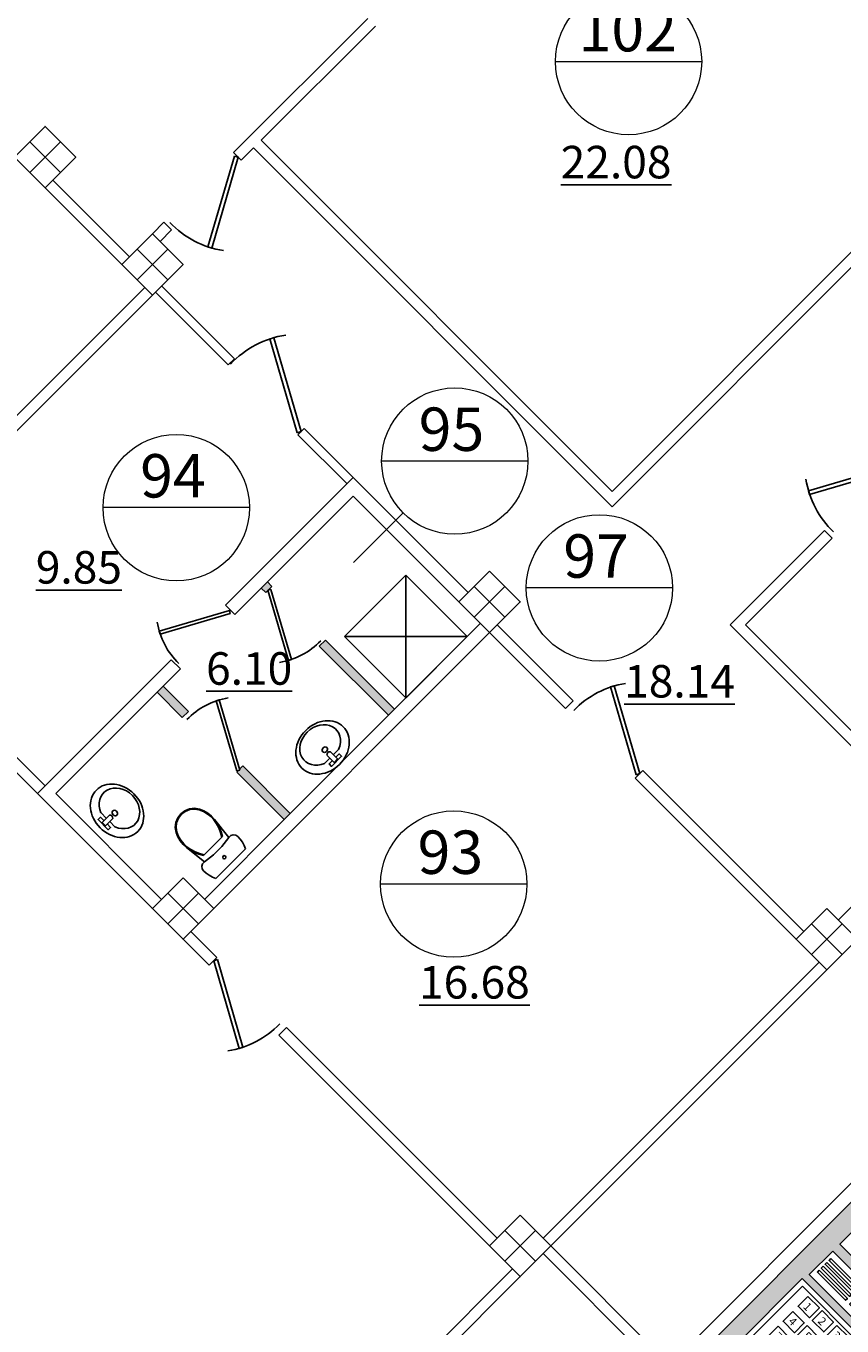
# Model space of a CAD drawing. Extents: x -1129320 to 253385, y -93406 to 361880.
# Drawn here: x -798483 to -790952, y 63647 to 75635 of the extents above; entities that cross this region are included whole.
import ezdxf

# ---------------------------------------------------------------- set-up
doc = ezdxf.new("R2010")
doc.units = 0
doc.header["$LTSCALE"] = 5
doc.linetypes.add('OO_EOIOIEOE_IAY_D1', pattern=[670.277762, 352.777767, -176.388884, 0, -141.111112])
for name, color, linetype in [('Osi', 7, 'Continuous'), ('stena', 7, 'Continuous'), ('двери', 157, 'Continuous'), ('Домофон', 7, 'Continuous'), ('Надпись дом', 7, 'Continuous'), ('оборудование', 42, 'Continuous'), ('перегородки', 113, 'Continuous'), ('стены', 7, 'Continuous')]:
    doc.layers.add(name, color=color, linetype=linetype)
doc.styles.add('Текст Аrial Cyr', font='arial.ttf')

# ---------------------------------------------------------------- blocks, each defined once
blk = doc.blocks.new('умывальник5')
at = {"layer": 'оборудование', "linetype": 'ByBlock'}
for p, q in [((103, 22), (103, 91)), ((103, -91), (103, -22))]:
    blk.add_line(p, q, dxfattribs=at)
for points in [[(71, 22), (71, 66), (40, 66), (40, -66), (71, -66), (71, -22)], [(144, -22), (48, -22), (48, 22), (144, 22)]]:
    blk.add_lwpolyline(points, dxfattribs=at)
at = {"layer": 'оборудование', "linetype": 'ByBlock', "extrusion": (0, 0, -1)}
for centre, major_axis, start_param, end_param in [((221, 0), (0, 270), -1.570796, 4.712389), ((253, 0), (0, 205), -1.109185, 4.250778), ((133, 0), (0, 25.3), 0.552816, 2.588777), ((192, 0), (0, 27.8), -1.570796, 4.712389)]:
    blk.add_ellipse(centre, major_axis=major_axis, ratio=0.818182, start_param=start_param, end_param=end_param, dxfattribs=at)
blk = doc.blocks.new('Унитаз')
at = {"layer": 'оборудование', "linetype": 'Continuous'}
for p, q in [((138308, 274873), (138318, 274906)), ((138318, 274906), (138331, 274936)), ((138331, 274936), (138718, 274936)), ((138718, 274936), (138732, 274906)), ((138732, 274906), (138742, 274873)), ((138300, 274807), (138302, 274840)), ((138305, 274784), (138300, 274807)), ((138302, 274840), (138308, 274873)), ((138320, 274766), (138305, 274784)), ((138744, 274784), (138730, 274766)), ((138742, 274873), (138748, 274840)), ((138750, 274807), (138744, 274784)), ((138748, 274840), (138750, 274807)), ((138341, 274755), (138320, 274766)), ((138365, 274755), (138341, 274755)), ((138341, 274543), (138365, 274755)), ((138361, 274628), (138378, 274668)), ((138365, 274755), (138471, 274769)), ((138370, 274627), (138387, 274668)), ((138378, 274668), (138400, 274706)), ((138387, 274668), (138410, 274706)), ((138400, 274706), (138649, 274706)), ((138471, 274769), (138578, 274769)), ((138578, 274769), (138684, 274755)), ((138640, 274706), (138662, 274668)), ((138649, 274706), (138671, 274668)), ((138662, 274668), (138680, 274627)), ((138671, 274668), (138688, 274628)), ((138684, 274755), (138708, 274543)), ((138708, 274755), (138684, 274755)), ((138730, 274766), (138708, 274755)), ((138340, 274501), (138341, 274543)), ((138341, 274543), (138349, 274586)), ((138348, 274501), (138350, 274542)), ((138349, 274586), (138361, 274628)), ((138350, 274542), (138357, 274586)), ((138357, 274586), (138370, 274627)), ((138680, 274627), (138692, 274586)), ((138688, 274628), (138700, 274586)), ((138692, 274586), (138700, 274542)), ((138700, 274586), (138708, 274543)), ((138700, 274542), (138701, 274501)), ((138708, 274543), (138709, 274501)), ((138345, 274459), (138340, 274501)), ((138355, 274418), (138345, 274459)), ((138353, 274460), (138348, 274501)), ((138363, 274420), (138353, 274460)), ((138372, 274379), (138355, 274418)), ((138379, 274382), (138363, 274420)), ((138686, 274420), (138670, 274382)), ((138694, 274418), (138678, 274379)), ((138697, 274460), (138686, 274420)), ((138705, 274459), (138694, 274418)), ((138701, 274501), (138697, 274460)), ((138709, 274501), (138705, 274459)), ((138398, 274341), (138372, 274379)), ((138404, 274346), (138379, 274382)), ((138435, 274311), (138398, 274341)), ((138439, 274318), (138404, 274346)), ((138478, 274293), (138435, 274311)), ((138480, 274300), (138439, 274318)), ((138525, 274294), (138480, 274300)), ((138569, 274300), (138525, 274294)), ((138610, 274318), (138569, 274300)), ((138615, 274311), (138571, 274293)), ((138645, 274346), (138610, 274318)), ((138651, 274341), (138615, 274311)), ((138670, 274382), (138645, 274346)), ((138678, 274379), (138651, 274341)), ((138525, 274286), (138478, 274293)), ((138571, 274293), (138525, 274286))]:
    blk.add_line(p, q, dxfattribs=at)
blk.add_circle((138525, 274854), 15, dxfattribs=at)
blk = doc.blocks.new('Унитаз 2')
at = {"layer": 'оборудование'}
blk.add_blockref('Унитаз', (-138261, -274906), dxfattribs=at)
blk = doc.blocks.new('Door - Left Hung 36 in.')
blk.add_lwpolyline([(0.75, -1.3), (0, 0), (31.18, 18), (31.93, 16.7)], close=True)
blk.add_arc((0, 0), 36, 0, 37.3101)
blk = doc.blocks.new('ДГ 21 9')
at = {"layer": 'двери', "xscale": 23.40000000002328, "yscale": 23.40000000002328, "zscale": 23.40000000002328}
blk.add_blockref('Door - Left Hung 36 in.', (0, 0), dxfattribs=at)
blk = doc.blocks.new('дом 1')
at = {"layer": 'Надпись дом'}
h = blk.add_hatch(color=232, dxfattribs=at)
edge = h.paths.add_edge_path(flags=16)
edge.add_arc((2.836, 1.219), 0.488, 0, 360)
h.paths.add_polyline_path([(1.293, 7.554), (4.499, 7.554), (4.499, 6.327), (1.293, 6.327)], flags=16)
h.paths.add_polyline_path([(1.298, 9.22), (4.384, 9.22), (4.384, 7.921), (1.298, 7.921)], flags=16)
h.paths.add_polyline_path([(1.286, 2.005), (2.063, 2.005), (2.063, 1.885), (1.286, 1.885)], flags=16)
h.paths.add_polyline_path([(1.286, 2.242), (2.063, 2.242), (2.063, 2.122), (1.286, 2.122)], flags=16)
edge = h.paths.add_edge_path(flags=16)
edge.add_line((2.348, 2.454), (1.213, 2.581))
edge.add_line((1.213, 2.581), (1.213, 6.041))
edge.add_line((1.213, 6.041), (4.459, 6.041))
edge.add_line((4.459, 6.041), (4.459, 2.581))
edge.add_line((4.459, 2.581), (3.324, 2.454))
edge.add_arc((2.836, 2.003), 0.664, 42.7652, 137.2348)
edge = h.paths.add_edge_path()
edge.add_line((0.493, 9.608), (0.493, 1.077))
edge.add_arc((0.512, 0.506), 0.571, -4.9099, 91.8358, ccw=False)
edge.add_line((1.081, 0.457), (4.618, 0.457))
edge.add_arc((5.189, 0.506), 0.573, 94.7947, 184.9405, ccw=False)
edge.add_line((5.141, 1.077), (5.141, 9.608))
edge.add_arc((5.2, 10.199), 0.593, 168.6964, 264.2937, ccw=False)
edge.add_arc((2.85, 7.354), 3.449, 59.1485, 120.8515)
edge.add_arc((0.503, 10.198), 0.589, -90.9659, 11.4653, ccw=False)
edge = h.paths.add_edge_path(flags=16)
edge.add_line((3.93, 9.849), (3.93, 10.311))
edge.add_arc((2.863, 7.09), 3.392, 71.667, 108.333)
edge.add_line((1.796, 10.311), (1.796, 9.849))
edge.add_line((1.796, 9.849), (3.93, 9.849))
edge = h.paths.add_edge_path(flags=0)
edge.add_line((3.93, 9.849), (3.93, 10.311))
edge.add_arc((2.863, 7.09), 3.392, 71.667, 108.333)
edge.add_line((1.796, 10.311), (1.796, 9.849))
edge.add_line((1.796, 9.849), (3.93, 9.849))
edge = h.paths.add_edge_path(flags=16)
edge.add_line((2.348, 1.219), (2.348, 2.454))
edge.add_line((3.324, 1.219), (3.324, 2.454))
for color, points in [(5, [(1.472, 8.839), (4.228, 8.839), (4.228, 8.371), (1.472, 8.371)]), (256, [(3.108, 7.293), (4.38, 7.293), (4.38, 6.61), (3.108, 6.61)])]:
    blk.add_hatch(color=color, dxfattribs=at).paths.add_polyline_path(points)
at = {"layer": 'Домофон'}
for p, q in [((1.796, 10.311), (1.796, 9.849)), ((3.93, 9.849), (3.93, 10.311)), ((0.493, 9.608), (0.493, 1.077)), ((1.796, 9.849), (3.93, 9.849)), ((5.141, 9.608), (5.141, 1.077)), ((1.213, 2.581), (1.213, 6.041)), ((1.213, 6.041), (4.459, 6.041)), ((4.459, 6.041), (4.459, 2.581)), ((2.348, 2.454), (1.213, 2.581)), ((2.348, 1.219), (2.348, 2.454)), ((3.324, 2.454), (4.459, 2.581)), ((3.324, 1.219), (3.324, 2.454)), ((1.081, 0.457), (4.618, 0.457))]:
    blk.add_line(p, q, dxfattribs=at)
for points in [[(0, 10.959), (5.632, 10.959), (5.632, 0), (0, 0)], [(1.298, 9.22), (4.384, 9.22), (4.384, 7.921), (1.298, 7.921)], [(1.472, 8.839), (4.228, 8.839), (4.228, 8.371), (1.472, 8.371)], [(1.293, 7.554), (4.499, 7.554), (4.499, 6.327), (1.293, 6.327)], [(1.434, 7.308), (2.91, 7.308), (2.91, 7.214), (1.434, 7.214)], [(3.108, 7.293), (4.38, 7.293), (4.38, 6.61), (3.108, 6.61)], [(1.434, 7.105), (2.91, 7.105), (2.91, 7.011), (1.434, 7.011)], [(1.434, 6.902), (2.91, 6.902), (2.91, 6.808), (1.434, 6.808)], [(1.434, 6.699), (2.91, 6.699), (2.91, 6.605), (1.434, 6.605)], [(1.414, 5.843), (4.258, 5.843), (4.258, 2.748), (1.414, 2.748)], [(1.824, 5.722), (2.421, 5.722), (2.421, 5.209), (1.824, 5.209)], [(2.563, 5.722), (3.16, 5.722), (3.16, 5.209), (2.563, 5.209)], [(3.339, 5.722), (3.936, 5.722), (3.936, 5.209), (3.339, 5.209)], [(1.824, 4.937), (2.421, 4.937), (2.421, 4.423), (1.824, 4.423)], [(2.563, 4.937), (3.16, 4.937), (3.16, 4.423), (2.563, 4.423)], [(3.339, 4.937), (3.936, 4.937), (3.936, 4.423), (3.339, 4.423)], [(1.824, 4.167), (2.421, 4.167), (2.421, 3.654), (1.824, 3.654)], [(2.563, 4.167), (3.16, 4.167), (3.16, 3.654), (2.563, 3.654)], [(3.339, 4.167), (3.936, 4.167), (3.936, 3.654), (3.339, 3.654)], [(1.824, 3.361), (2.421, 3.361), (2.421, 2.847), (1.824, 2.847)], [(2.563, 3.361), (3.16, 3.361), (3.16, 2.847), (2.563, 2.847)], [(3.339, 3.361), (3.936, 3.361), (3.936, 2.847), (3.339, 2.847)], [(1.286, 2.242), (2.063, 2.242), (2.063, 2.122), (1.286, 2.122)], [(1.286, 2.005), (2.063, 2.005), (2.063, 1.885), (1.286, 1.885)]]:
    blk.add_lwpolyline(points, close=True, dxfattribs=at)
for centre, radius in [((0.651, 10.254), 0.193), ((5.082, 10.254), 0.193), ((2.836, 1.219), 0.488), ((0.651, 0.624), 0.193), ((5.082, 0.624), 0.193)]:
    blk.add_circle(centre, radius, dxfattribs=at)
for centre, radius, start, end in [((2.85, 7.354), 3.449, 59.1485, 120.8515), ((0.503, 10.198), 0.589, 269.0341, 11.4653), ((2.863, 7.09), 3.392, 71.667, 108.333), ((5.2, 10.199), 0.593, 168.6964, 264.2937), ((2.836, 2.003), 0.664, 42.7652, 137.2348), ((0.512, 0.506), 0.571, 355.0901, 91.8358), ((5.189, 0.506), 0.573, 94.7947, 184.9405)]:
    blk.add_arc(centre, radius, start, end, dxfattribs=at)
at = {"layer": 'Домофон', "attachment_point": 1}
for s, insert, char_height, width in [('{\\fVerdana|b0|i0|c0|p34;VIZIT}', (2.222, 10.284), 0.4, 1.36957), ('{\\fArial|b0|i0|c204|p34;1}', (1.969, 5.6), 0.3, 0.31181), ('{\\fArial|b0|i0|c204|p34;2}', (2.729, 5.6), 0.3, 0.3118), ('{\\fArial|b0|i0|c204|p34;3}', (3.472, 5.6), 0.3, 0.3118), ('{\\fArial|b0|i0|c204|p34;4}', (1.969, 4.825), 0.3, 0.3118), ('{\\fArial|b0|i0|c204|p34;5}', (2.729, 4.825), 0.3, 0.3118), ('{\\fArial|b0|i0|c204|p34;6}', (3.472, 4.825), 0.3, 0.3118), ('{\\fArial|b0|i0|c204|p34;7}', (1.969, 4.056), 0.3, 0.3118), ('{\\fArial|b0|i0|c204|p34;8}', (2.729, 4.056), 0.3, 0.3118), ('{\\fArial|b0|i0|c204|p34;9}', (3.472, 4.056), 0.3, 0.3118), ('{\\fArial|b0|i0|c204|p34;*}', (2.079, 3.14), 0.3, 0.22818), ('{\\fArial|b0|i0|c204|p34;0}', (2.729, 3.249), 0.3, 0.3118), ('{\\fArial|b0|i0|c0|p34;#}', (3.537, 3.27), 0.3, 0.24731)]:
    blk.add_mtext(s, dxfattribs=dict(at, insert=insert, char_height=char_height, width=width))

msp = doc.modelspace()

# ---------------------------------------------------------------- hatches: boundary and pattern name
at = {"layer": 'стены', "ltscale": 50}
h = msp.add_hatch(color=74, dxfattribs=at)
h.paths.add_polyline_path([(-797216.8, 69546.8), (-797273.4, 69490.3), (-797040, 69256.9), (-796983.5, 69313.5)])
h.paths.add_polyline_path([(-796481.4, 68811.4), (-796538, 68754.9), (-796099.6, 68316.5), (-796043, 68373)])
h.paths.add_polyline_path([(-796311.7, 70451.9), (-796270.6, 70410.8), (-796214, 70467.4), (-796255.1, 70508.5)])
h.paths.add_polyline_path([(-795719, 69972.4), (-795775.6, 69915.8), (-795137.9, 69278.1), (-795081.3, 69334.7)])

# ---------------------------------------------------------------- linework, layer by layer
for p in [(-798588.6, 74425.9), (-798022.9, 74425.9)]:
    msp.add_line(p, (-798305.7, 74143))
at = {"lineweight": -3}
msp.add_lwpolyline([(-798305.7, 74143), (-798305.7, 74143), (-798022.9, 74425.9), (-798305.7, 74708.7), (-798588.6, 74425.9)], dxfattribs=at)
for points in [[(-797315.8, 73718.8), (-797598.6, 73435.9), (-797315.8, 73153.1), (-797033, 73435.9)], [(-794204.5, 70607.5), (-794487.4, 70324.7), (-794204.5, 70041.8), (-793921.7, 70324.7)], [(-797033, 67779.1), (-797315.8, 67496.2), (-797033, 67213.4), (-796750.1, 67496.2)], [(-791093.3, 67496.2), (-791376.1, 67213.4), (-791093.3, 66930.5), (-790810.4, 67213.4)], [(-793921.7, 64667.8), (-794204.5, 64385), (-793921.7, 64102.1), (-793638.8, 64385)]]:
    msp.add_lwpolyline(points, close=True, dxfattribs=at)
at = {"layer": 'Osi', "linetype": 'OO_EOIOIEOE_IAY_D1', "lineweight": -3}
for p, q in [((-798447.2, 74284.5), (-798164.3, 74567.3)), ((-798164.3, 74284.5), (-798447.2, 74567.3)), ((-797457.2, 73294.5), (-797174.4, 73577.3)), ((-797174.4, 73294.5), (-797457.2, 73577.3)), ((-794346, 70183.2), (-794063.1, 70466.1)), ((-794063.1, 70183.2), (-794346, 70466.1)), ((-797174.4, 67354.8), (-796891.5, 67637.7)), ((-797174.4, 67354.8), (-796891.5, 67637.7)), ((-796891.5, 67354.8), (-797174.4, 67637.7)), ((-790951.8, 67072), (-791234.7, 67354.8)), ((-791234.7, 67072), (-790951.8, 67354.8)), ((-793780.3, 64243.5), (-794063.1, 64526.4)), ((-794063.1, 64243.5), (-793780.3, 64526.4))]:
    msp.add_line(p, q, dxfattribs=at)
at = {"layer": 'Osi', "linetype": 'OO_EOIOIEOE_IAY_D1'}
for p, q in [((-798305.7, 74425.9), (-798447.2, 74284.5)), ((-794204.5, 70324.7), (-794346, 70183.2)), ((-797033, 67496.2), (-797174.4, 67354.8)), ((-791093.3, 67213.4), (-791234.7, 67072)), ((-791093.3, 67213.4), (-791234.7, 67072)), ((-793921.7, 64385), (-794063.1, 64243.5))]:
    msp.add_line(p, q, dxfattribs=at)
at = {"layer": 'stena', "color": 5, "lineweight": 5}
for p, q in [((-793596.8, 75307.1), (-792246.8, 75307.1)), ((-793850.2, 71622.9), (-795200.2, 71622.9)), ((-796420.5, 71193.2), (-797770.5, 71193.2)), ((-795460.4, 70687.7), (-795002.5, 71145.6)), ((-792515.7, 70453.4), (-793865.7, 70453.4)), ((-793860.2, 67721.9), (-795210.2, 67721.9))]:
    msp.add_line(p, q, dxfattribs=at)
at = {"layer": 'stena'}
msp.add_line((-786744.6, 71632.8), (-790987.2, 67390.2), dxfattribs=at)
at = {"layer": 'stena', "color": 5, "lineweight": 5}
for centre in [(-792921.8, 75307.1), (-794525.2, 71622.9), (-797095.5, 71193.2), (-793190.7, 70453.4), (-794535.2, 67721.9)]:
    msp.add_circle(centre, 675, dxfattribs=at)
at = {"layer": 'оборудование'}
for p, q in [((-795542.7, 70004.7), (-794977.1, 70570.4)), ((-794977.1, 70570.4), (-794977.1, 69439)), ((-794411.4, 70004.7), (-794977.1, 70570.4)), ((-795542.7, 70004.7), (-794411.4, 70004.7)), ((-795542.7, 70004.7), (-794977.1, 69439)), ((-794411.4, 70004.7), (-794975.5, 69440.5))]:
    msp.add_line(p, q, dxfattribs=at)
at = {"layer": 'перегородки', "lineweight": -3}
for p, q in [((-795328.8, 75705.7), (-796566.3, 74468.3)), ((-795258.1, 75635), (-796311.7, 74581.4)), ((-793073.2, 71342.9), (-796311.7, 74581.4)), ((-796495.6, 74397.6), (-796566.3, 74468.3)), ((-796382.4, 74510.7), (-796495.6, 74397.6)), ((-793073.2, 71201.5), (-796382.4, 74510.7)), ((-798235, 74213.7), (-797527.9, 73506.6)), ((-798305.7, 74143), (-797598.6, 73435.9)), ((-797209.7, 73824.8), (-797315.8, 73718.8)), ((-797139, 73754.1), (-797245.1, 73648.1)), ((-797139, 73754.1), (-797209.7, 73824.8)), ((-790838.7, 73577.3), (-793073.2, 71342.9)), ((-790768, 73506.6), (-793073.2, 71201.5)), ((-797386.5, 73223.8), (-799932.1, 70678.2)), ((-797315.8, 73153.1), (-799861.4, 70607.5)), ((-797287.5, 73181.4), (-796615.8, 72509.6)), ((-797230.9, 73237.9), (-796559.2, 72566.2)), ((-796615.8, 72509.6), (-796559.2, 72566.2)), ((-795972.3, 71866.2), (-795915.7, 71922.7)), ((-795972.3, 71866.2), (-795519.7, 71413.6)), ((-795915.7, 71922.7), (-795463.2, 71470.2)), ((-795463.2, 71470.2), (-796640.5, 70292.8)), ((-795463.2, 71470.2), (-794402.5, 70409.5)), ((-795463.2, 71300.5), (-796311.7, 70451.9)), ((-795463.2, 71300.5), (-794487.4, 70324.7)), ((-791984.2, 70112.5), (-791114.5, 70982.3)), ((-791114.5, 70982.3), (-791043.8, 70911.6)), ((-791842.8, 70112.5), (-791043.8, 70911.6)), ((-796255.1, 70508.5), (-796214, 70467.4)), ((-800073.5, 70395.4), (-798305.7, 68627.6)), ((-796311.7, 70451.9), (-796555.7, 70208)), ((-796311.7, 70451.9), (-796270.6, 70410.8)), ((-796214, 70467.4), (-796270.6, 70410.8)), ((-800144.2, 70324.7), (-798376.5, 68556.9)), ((-796555.7, 70208), (-796640.5, 70292.8)), ((-796750.1, 67496.2), (-794204.5, 70041.8)), ((-796043, 68373), (-794289.4, 70126.7)), ((-794204.5, 70041.8), (-793504.5, 69341.8)), ((-794133.8, 70112.5), (-793433.8, 69412.5)), ((-790124.5, 68252.8), (-791984.2, 70112.5)), ((-790053.8, 68323.5), (-791842.8, 70112.5)), ((-795719, 69972.4), (-795775.6, 69915.8)), ((-795775.6, 69915.8), (-795137.9, 69278.1)), ((-795719, 69972.4), (-795081.3, 69334.7)), ((-795542.7, 70004.7), (-795302.3, 69764.3)), ((-797142.6, 69790.8), (-798376.5, 68556.9)), ((-797057.7, 69705.9), (-797142.6, 69790.8)), ((-797057.7, 69705.9), (-797216.8, 69546.8)), ((-797216.8, 69546.8), (-798206.8, 68556.9)), ((-796983.5, 69313.5), (-797216.8, 69546.8)), ((-797040, 69256.9), (-797273.4, 69490.3)), ((-796983.5, 69313.5), (-797040, 69256.9)), ((-793504.5, 69341.8), (-793433.8, 69412.5)), ((-796481.4, 68811.4), (-796538, 68754.9)), ((-796538, 68754.9), (-796099.6, 68316.5)), ((-796481.4, 68811.4), (-796043, 68373)), ((-792861, 68698.3), (-792790.3, 68769)), ((-792861, 68698.3), (-791376.1, 67213.4)), ((-792790.3, 68769), (-791305.4, 67284.1)), ((-798376.5, 68556.9), (-797315.8, 67496.2)), ((-798206.8, 68556.9), (-797230.9, 67581.1)), ((-796835, 67581.1), (-796043, 68373)), ((-796962.2, 67284.1), (-796721.8, 67043.7)), ((-797033, 67213.4), (-796792.5, 66973)), ((-796721.8, 67043.7), (-796792.5, 66973)), ((-791164, 67001.3), (-793709.6, 64455.7)), ((-791093.3, 66930.5), (-793638.8, 64385)), ((-796078.4, 66400.2), (-796149.1, 66329.5)), ((-796149.1, 66329.5), (-794204.5, 64385)), ((-796078.4, 66400.2), (-794133.8, 64455.7)), ((-793638.8, 64385), (-790527.6, 61273.7)), ((-793709.6, 64314.3), (-790598.3, 61203)), ((-793992.4, 64172.8), (-797952.2, 60213)), ((-793921.7, 64102.1), (-797881.5, 60142.3))]:
    msp.add_line(p, q, dxfattribs=at)

# ---------------------------------------------------------------- block references
at = {"layer": 'двери'}
for p, xscale, yscale, zscale, rotation in [((-796523.8, 74425.9), 1.036536542238179, 1.036536542238179, 1.036536542238179, 223.7321197410019), ((-795944, 71894.4), -1.070747605283953, 1.070747605292127, 1.070747605295061, 316.2678802950282), ((-790435.6, 71590.4), -1.020459606407682, 1.020459606428631, 1.020459606413322, 46.26788030103437), ((-796605.2, 70243.3), -0.7999999998576763, 0.8000000000465661, 0.8, 46.26788029940248), ((-796249.3, 70432), -0.8000000001795823, 0.8000000000465661, 0.8, 136.2678802753042), ((-796510.4, 68773), -0.8000000001795823, 0.8000000000465661, 0.8, 316.267880275304)]:
    msp.add_blockref('ДГ 21 9', p, dxfattribs=dict(at, xscale=xscale, yscale=yscale, zscale=zscale, rotation=rotation))
at = {"layer": 'двери', "xscale": -1}
for p, rotation in [((-792818.6, 68740.7), 316.2678802988925), ((-796750.1, 67015.4), 136.2678802988925)]:
    msp.add_blockref('ДГ 21 9', p, dxfattribs=dict(at, rotation=rotation))
at = {"layer": 'Надпись дом', "xscale": 250, "yscale": 250, "zscale": 250, "rotation": 315.0000000000716}
msp.add_blockref('дом 1', (-792600.6, 63230.2), dxfattribs=at)
at = {"layer": 'оборудование', "rotation": 135.0000000002948}
msp.add_blockref('умывальник5', (-795589, 68825.9), dxfattribs=at)
at = {"layer": 'оборудование', "xscale": -1}
for name, p, rotation in [('умывальник5', (-797798.5, 68241.4), 224.9986730134218), ('Унитаз 2', (-796802.3, 67746.1), 224.9999999997052)]:
    msp.add_blockref(name, p, dxfattribs=dict(at, rotation=rotation))

# ---------------------------------------------------------------- texts
at = {"color": 1, "char_height": 400, "width": 1256, "attachment_point": 1, "style": 'Текст Аrial Cyr'}
for s, insert in [('{\\fArial|b0|i0|c204|p34;102}', (-793383.4, 75801)), ('{\\fArial|b0|i0|c204|p34;95}', (-794858.7, 72116.7)), ('{\\fArial|b0|i0|c204|p34;94}', (-797429, 71687.1)), ('{\\fArial|b0|i0|c204|p34;97}', (-793524.1, 70947.2)), ('{\\fArial|b0|i0|c204|p34;93}', (-794868.7, 68215.7))]:
    msp.add_mtext(s, dxfattribs=dict(at, insert=insert))
at = {"color": 32, "char_height": 300, "width": 1256, "attachment_point": 1, "style": 'Текст Аrial Cyr'}
for s, insert in [('{\\fArial|b0|i0|c0|p34;\\L2\\fArial|b0|i0|c204|p34;2\\fArial|b0|i0|c0|p34;.\\fArial|b0|i0|c204|p34;08}', (-793548.1, 74530)), ('{\\fArial|b0|i0|c204|p34;\\L9\\fArial|b0|i0|c0|p34;.\\fArial|b0|i0|c204|p34;85}', (-798392, 70792.8)), ('{\\fArial|b0|i0|c0|p34;\\L6.\\fArial|b0|i0|c204|p34;1\\fArial|b0|i0|c0|p34;0}', (-796820.7, 69860.1)), ('{\\fArial|b0|i0|c0|p34;\\L1\\fArial|b0|i0|c204|p34;8\\fArial|b0|i0|c0|p34;.\\fArial|b0|i0|c204|p34;14}', (-792962.4, 69742.3)), ('{\\fArial|b0|i0|c0|p34;\\L16.\\fArial|b0|i0|c204|p34;68}', (-794855.6, 66966))]:
    msp.add_mtext(s, dxfattribs=dict(at, insert=insert))

doc.saveas('drawing.dxf')
